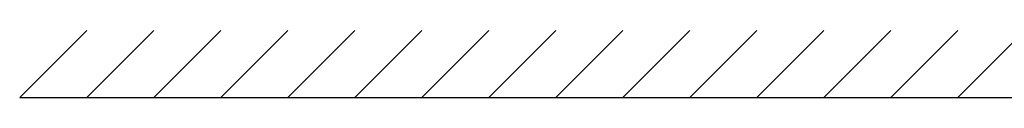
# Paper-space layout 'MCAD_FK07_IP21_2_1' of a CAD drawing. Units: millimetres. Extents: x 0 to 420, y 0 to 297.
# Drawn here: x 54 to 83, y 207 to 209 of the extents above; entities that cross this region are included whole.
import ezdxf

# ---------------------------------------------------------------- set-up
doc = ezdxf.new("R2010")
doc.units = ezdxf.units.MM
doc.header["$LTSCALE"] = 23.1
doc.layers.get('0').update_dxf_attribs({"linetype": 'CONTINUOUS'})

psp = doc.layouts.new('MCAD_FK07_IP21_2_1')

# ---------------------------------------------------------------- linework, layer by layer
at = {"color": 7, "linetype": 'CONTINUOUS'}
for p, q in [((53.697, 207.134), (55.697, 209.134)), ((55.697, 207.134), (57.697, 209.134)), ((57.697, 207.134), (59.697, 209.134)), ((59.697, 207.134), (61.697, 209.134)), ((61.697, 207.134), (63.697, 209.134)), ((63.697, 207.134), (65.697, 209.134)), ((65.697, 207.134), (67.697, 209.134)), ((67.697, 207.134), (69.697, 209.134)), ((69.697, 207.134), (71.697, 209.134)), ((71.697, 207.134), (73.697, 209.134)), ((73.697, 207.134), (75.697, 209.134)), ((75.697, 207.134), (77.697, 209.134)), ((77.697, 207.134), (79.697, 209.134)), ((79.697, 207.134), (81.697, 209.134)), ((81.697, 207.134), (83.697, 209.134)), ((53.697, 207.134), (87.571, 207.134))]:
    psp.add_line(p, q, dxfattribs=at)

doc.saveas('drawing.dxf')
